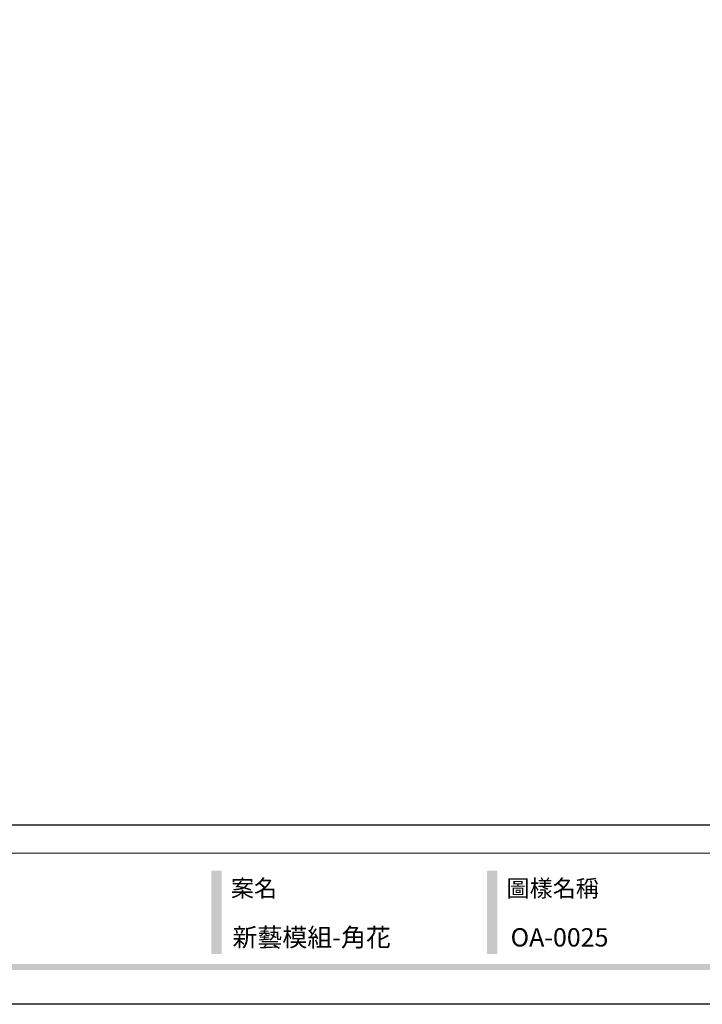
# Model space of a CAD drawing. Units: millimetres. Extents: x 105 to 1365, y 106 to 997.
# Drawn here: x 747 to 1056, y 106 to 551 of the extents above; entities that cross this region are included whole.
import ezdxf

# ---------------------------------------------------------------- set-up
doc = ezdxf.new("R2010")
doc.units = ezdxf.units.MM
doc.styles.add('華槶圖框文字2', font='txt', dxfattribs={"width": 1.053, "height": 1.8})

# ---------------------------------------------------------------- blocks, each defined once
blk = doc.blocks.new('10')
h = blk.add_hatch(color=256)
h.dxf.hatch_style = 1
h.paths.add_polyline_path([(-1754.4, 201.5), (-1770.2, 201.5), (-1770.2, 76.1), (-1754.4, 76.1)])
h = blk.add_hatch(color=256)
h.dxf.hatch_style = 1
h.paths.add_polyline_path([(-1338.7, 201.5), (-1354.5, 201.5), (-1354.5, 76.1), (-1338.7, 76.1)])
h = blk.add_hatch(color=256)
h.dxf.hatch_style = 1
h.paths.add_polyline_path([(-79.9, 61), (-4123.4, 61), (-4123.4, 51.5), (-79.9, 51.5)])
at = {"color": 250, "lineweight": 20}
blk.add_line((-344.7, 228), (-4124.7, 228), dxfattribs=at)
for points in [[(-4200, 2970), (0, 2970), (0, 0), (-4200, 0)], [(-4130, 2900), (-70, 2900), (-70, 270), (-4130, 270)]]:
    blk.add_lwpolyline(points, close=True)
at = {"color": 250, "char_height": 25.51, "attachment_point": 1, "style": '華槶圖框文字2'}
for s, width, insert in [('{\\W1;案名}', 3400.741, (-1740.5, 187.7)), ('{\\W1;圖樣名稱}', 3736.418, (-1324.8, 187.7))]:
    blk.add_mtext_dynamic_manual_height_columns(s, width=width, gutter_width=9, heights=[0], dxfattribs=dict(at, insert=insert))

msp = doc.modelspace()

# ---------------------------------------------------------------- block references
at = {"xscale": 0.3, "yscale": 0.3, "zscale": 0.3}
msp.add_blockref('10', (1365.14, 105.93), dxfattribs=at)

# ---------------------------------------------------------------- texts
at = {"color": 250, "style": '華槶圖框文字2'}
for s, p in [('新藝模組-角花', (843.64, 132.08)), ('OA-0025', (969.54, 132.08))]:
    msp.add_text(s, height=8.284, dxfattribs=at).set_placement(p)

doc.saveas('drawing.dxf')
